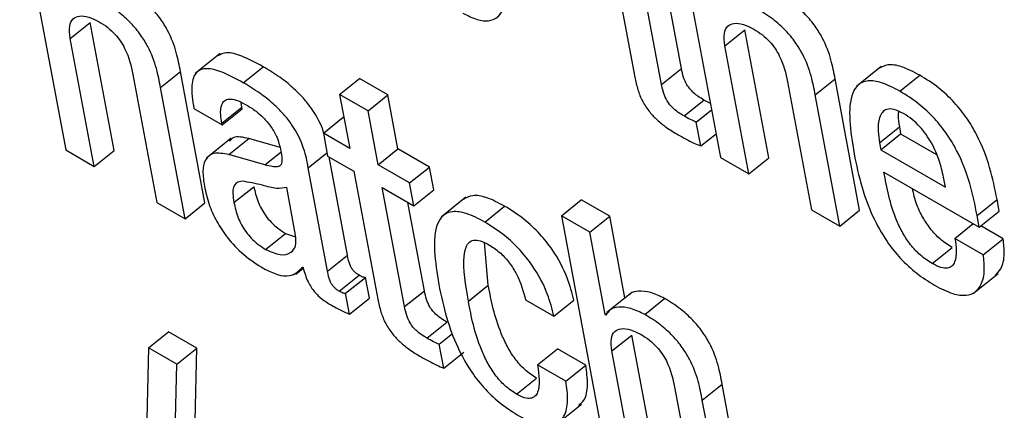
# Model space of a CAD drawing. Units: inches. Extents: x 0.1 to 10.8, y 0.2 to 8.4.
# Drawn here: x 9.4 to 9.5, y 5.4 to 5.4 of the extents above; entities that cross this region are included whole.
import ezdxf

# ---------------------------------------------------------------- set-up
doc = ezdxf.new("R2010")
doc.units = ezdxf.units.IN
doc.header["$MEASUREMENT"] = 0

msp = doc.modelspace()

# ---------------------------------------------------------------- linework, layer by layer
at = {"color": 7, "linetype": 'Continuous', "lineweight": 25}
for p, q in [((9.44464882, 5.36377802), (9.44513524, 5.36116913)), ((9.45156266, 5.36370068), (9.45204913, 5.3610915)), ((9.45089315, 5.36329173), (9.45114536, 5.36193903)), ((9.45142725, 5.36186123), (9.45119279, 5.36311876)), ((9.45163759, 5.36202987), (9.45146373, 5.36296234)), ((9.4451829, 5.36234832), (9.44539324, 5.36251696)), ((9.44564536, 5.3611647), (9.44539324, 5.36251696)), ((9.45209665, 5.36227078), (9.45230699, 5.36243941)), ((9.45255911, 5.36108716), (9.45230699, 5.36243941)), ((9.44543503, 5.36099607), (9.4451829, 5.36234832)), ((9.45234877, 5.36091852), (9.45209665, 5.36227078)), ((9.44676466, 5.36218775), (9.44650174, 5.36197696)), ((9.4470102, 5.36187988), (9.44722054, 5.36204852)), ((9.45142725, 5.36186123), (9.45163759, 5.36202987)), ((9.45374834, 5.36205088), (9.45348541, 5.36184008)), ((9.44584379, 5.3619668), (9.44609592, 5.36061454)), ((9.44613646, 5.36183049), (9.4463468, 5.36199913)), ((9.44660575, 5.36061029), (9.4463468, 5.36199913)), ((9.448028, 5.36175547), (9.44823833, 5.36192411)), ((9.44853768, 5.3617513), (9.44823833, 5.36192411)), ((9.4530505, 5.36175277), (9.45326084, 5.36192141)), ((9.45351978, 5.36053257), (9.45326084, 5.36192141)), ((9.45394543, 5.36179006), (9.45415577, 5.3619587)), ((9.44639541, 5.36044165), (9.44613646, 5.36183049)), ((9.45275768, 5.36188917), (9.45300981, 5.36053691)), ((9.448028, 5.36175547), (9.4481343, 5.3611853)), ((9.44832734, 5.36158266), (9.448028, 5.36175547)), ((9.44832734, 5.36158266), (9.44853768, 5.3617513)), ((9.44864399, 5.36118113), (9.44853768, 5.3617513)), ((9.45330945, 5.36036393), (9.4530505, 5.36175277)), ((9.44648758, 5.36160815), (9.44678693, 5.36143534)), ((9.44678352, 5.36145364), (9.44699385, 5.36162228)), ((9.44678693, 5.36143534), (9.44699726, 5.36160398)), ((9.44699385, 5.36162228), (9.44698717, 5.36167243)), ((9.44699726, 5.36160398), (9.44699385, 5.36162228)), ((9.45166462, 5.36152846), (9.45187495, 5.3616971)), ((9.45194301, 5.36166069), (9.45187495, 5.3616971)), ((9.44785574, 5.36134611), (9.44806607, 5.36151475)), ((9.4480737, 5.36151035), (9.44806607, 5.36151475)), ((9.44843365, 5.36101249), (9.44832734, 5.36158266)), ((9.45179466, 5.36146321), (9.45195575, 5.36159237)), ((9.44678693, 5.36143534), (9.44678352, 5.36145364)), ((9.45184163, 5.36121129), (9.45179466, 5.36146321)), ((9.45372872, 5.36124354), (9.45393906, 5.36141217)), ((9.45393906, 5.36141217), (9.45395267, 5.36133916)), ((9.44688301, 5.36129502), (9.44662009, 5.36108422)), ((9.4468584, 5.36112018), (9.44706873, 5.36128882)), ((9.44739812, 5.36119455), (9.44706873, 5.36128882)), ((9.44785574, 5.36134611), (9.4479006, 5.36110549)), ((9.4481343, 5.3611853), (9.44785574, 5.36134611)), ((9.45184163, 5.36121129), (9.45200272, 5.36134045)), ((9.45374233, 5.36117052), (9.45395267, 5.36133916)), ((9.45395267, 5.36133916), (9.45433187, 5.36112025)), ((9.45372872, 5.36124354), (9.45374233, 5.36117052)), ((9.44513524, 5.36116913), (9.44543503, 5.36099607)), ((9.44543503, 5.36099607), (9.44564536, 5.3611647)), ((9.44723907, 5.36101123), (9.4468584, 5.36112018)), ((9.4479006, 5.36110549), (9.44817917, 5.36094468)), ((9.44811098, 5.36005744), (9.44791739, 5.3610958)), ((9.44843365, 5.36101249), (9.44864399, 5.36118113)), ((9.44897618, 5.36098936), (9.44864399, 5.36118113)), ((9.45204913, 5.3610915), (9.45234877, 5.36091852)), ((9.45234877, 5.36091852), (9.45255911, 5.36108716)), ((9.45374233, 5.36117052), (9.45442473, 5.36077658)), ((9.44790065, 5.3598888), (9.44769685, 5.36098185)), ((9.44876584, 5.36082072), (9.44843365, 5.36101249)), ((9.44876584, 5.36082072), (9.44897618, 5.36098936)), ((9.44902104, 5.36074874), (9.44897618, 5.36098936)), ((9.44817917, 5.36094468), (9.44843132, 5.35959227)), ((9.4537765, 5.36093581), (9.45478353, 5.36035446)), ((9.45442473, 5.36077658), (9.45440499, 5.36088246)), ((9.44691161, 5.36061291), (9.44712195, 5.36078154)), ((9.44756248, 5.36026981), (9.44746837, 5.36077455)), ((9.44847851, 5.36077187), (9.4488107, 5.3605801)), ((9.44871298, 5.35951434), (9.44847851, 5.36077187)), ((9.4488107, 5.3605801), (9.44876584, 5.36082072)), ((9.4488107, 5.3605801), (9.44902104, 5.36074874)), ((9.44936208, 5.36066927), (9.44909916, 5.36045848)), ((9.44609592, 5.36061454), (9.44639541, 5.36044165)), ((9.44639541, 5.36044165), (9.44660575, 5.36061029)), ((9.44892331, 5.35968298), (9.44874946, 5.36061546)), ((9.44956018, 5.36040781), (9.44977052, 5.36057645)), ((9.45037, 5.36047525), (9.45058033, 5.36064389)), ((9.45087968, 5.36047108), (9.45058033, 5.36064389)), ((9.45476043, 5.36047834), (9.45497077, 5.36064698)), ((9.45499386, 5.3605231), (9.45497077, 5.36064698)), ((9.45037, 5.36047525), (9.45085642, 5.35786636)), ((9.45066934, 5.36030245), (9.45037, 5.36047525)), ((9.45066934, 5.36030245), (9.45087968, 5.36047108)), ((9.45104096, 5.35960609), (9.45087968, 5.36047108)), ((9.45300981, 5.36053691), (9.45330945, 5.36036393)), ((9.45330945, 5.36036393), (9.45351978, 5.36053257)), ((9.45478353, 5.36035446), (9.45476043, 5.36047834)), ((9.45478353, 5.36035446), (9.45499386, 5.3605231)), ((9.4545256, 5.36023556), (9.4547198, 5.36039125)), ((9.45503558, 5.36023122), (9.45479967, 5.36036741)), ((9.44724607, 5.36011964), (9.4474564, 5.36028828)), ((9.4474564, 5.36028828), (9.44756215, 5.36025032)), ((9.4508321, 5.35942949), (9.45066934, 5.36030245)), ((9.44959799, 5.3597394), (9.44955599, 5.36019079)), ((9.45482524, 5.36006258), (9.4545256, 5.36023556)), ((9.45482524, 5.36006258), (9.45503558, 5.36023122)), ((9.44790065, 5.3598888), (9.44811098, 5.36005744)), ((9.45428473, 5.35997025), (9.45449507, 5.36013889)), ((9.4475664, 5.35985807), (9.44764423, 5.35992048)), ((9.44763523, 5.35993108), (9.44764235, 5.35992697)), ((9.44802289, 5.35967756), (9.44823323, 5.3598462)), ((9.45471841, 5.35965348), (9.45498133, 5.35986427)), ((9.44809089, 5.35965503), (9.44830123, 5.35982366)), ((9.44834205, 5.35960476), (9.44830123, 5.35982366)), ((9.44938765, 5.35957076), (9.44959799, 5.3597394)), ((9.44813171, 5.35943612), (9.44809089, 5.35965503)), ((9.44871298, 5.35951434), (9.44892331, 5.35968298)), ((9.45111242, 5.35966338), (9.4508495, 5.35945259)), ((9.44813171, 5.35943612), (9.44834205, 5.35960476)), ((9.44999096, 5.35958569), (9.45029031, 5.35941288)), ((9.45029031, 5.35941288), (9.45050065, 5.35958152)), ((9.45124931, 5.35943269), (9.45145965, 5.35960133)), ((9.4508321, 5.35942949), (9.45086823, 5.35945846)), ((9.45083937, 5.3594253), (9.4508321, 5.35942949)), ((9.44895037, 5.35918142), (9.4491607, 5.35935006)), ((9.44600942, 5.35907889), (9.44621976, 5.35924752)), ((9.44651969, 5.35907438), (9.44621976, 5.35924752)), ((9.44908035, 5.35911647), (9.44922109, 5.35922931)), ((9.45090364, 5.35904581), (9.45111398, 5.35921445)), ((9.4513661, 5.35786219), (9.45111398, 5.35921445)), ((9.44912732, 5.35886455), (9.44908035, 5.35911647)), ((9.44600942, 5.35907889), (9.44595298, 5.35678325)), ((9.44630935, 5.35890574), (9.44600942, 5.35907889)), ((9.44630935, 5.35890574), (9.44651969, 5.35907438)), ((9.44650037, 5.35830654), (9.44651969, 5.35907438)), ((9.44912732, 5.35886455), (9.44933766, 5.35903319)), ((9.45011881, 5.35889997), (9.45032915, 5.35906861)), ((9.4506285, 5.3588958), (9.45032915, 5.35906861)), ((9.45115576, 5.35769355), (9.45090364, 5.35904581)), ((9.44629003, 5.3581379), (9.44630935, 5.35890574)), ((9.45041816, 5.35872716), (9.45011881, 5.35889997)), ((9.45041816, 5.35872716), (9.4506285, 5.3588958)), ((9.44989587, 5.35858994), (9.45010621, 5.35875858)), ((9.45185749, 5.35852781), (9.45206783, 5.35869645)), ((9.45232677, 5.35730761), (9.45206783, 5.35869645)), ((9.45156496, 5.35866404), (9.45181709, 5.35731178)), ((9.45031948, 5.35827283), (9.4505824, 5.35848363)), ((9.45211644, 5.35713897), (9.45185749, 5.35852781))]:
    msp.add_line(p, q, dxfattribs=at)
at = {"color": 8, "linetype": 'Continuous', "lineweight": 25}
for p, q in [((9.44723907, 5.36101123), (9.44740736, 5.36114616)), ((9.44769685, 5.36098185), (9.44789416, 5.36114004))]:
    msp.add_line(p, q, dxfattribs=at)
at = {"color": 7, "linetype": 'Continuous', "lineweight": 25}
for points, knots in [([(9.44933025, 5.36261542), (9.4493816, 5.36258921), (9.44948043, 5.36253875), (9.44960419, 5.36252658), (9.44969574, 5.36256362), (9.44978058, 5.36267643), (9.44981733, 5.36291467), (9.44978178, 5.36315639), (9.44976286, 5.36328508)], [0, 0, 0, 0, 0.1177122, 0.22656429, 0.33535529, 0.45021536, 0.70731415, 1, 1, 1, 1]), ([(9.4463468, 5.36199913), (9.44633443, 5.36206401), (9.44630869, 5.36219899), (9.44623914, 5.36239094), (9.44613774, 5.36255779), (9.4460314, 5.3626853), (9.44589312, 5.36280828), (9.44579391, 5.36286976), (9.44573877, 5.36290392)], [0, 0, 0, 0, 0.20974745, 0.43639663, 0.55169564, 0.67514033, 0.81945944, 1, 1, 1, 1]), ([(9.45326084, 5.36192141), (9.45324846, 5.3619863), (9.45322272, 5.36212131), (9.45315315, 5.36231331), (9.45305173, 5.3624802), (9.45294535, 5.36260775), (9.45280703, 5.36273077), (9.45270779, 5.36279227), (9.45265263, 5.36282644)], [0, 0, 0, 0, 0.20971943, 0.43636899, 0.55167389, 0.67512561, 0.81945181, 1, 1, 1, 1]), ([(9.44613646, 5.36183049), (9.44612409, 5.36189537), (9.44609835, 5.36203035), (9.44602881, 5.36222231), (9.44592741, 5.36238915), (9.44582106, 5.36251666), (9.44568278, 5.36263964), (9.44558357, 5.36270112), (9.44552843, 5.36273529)], [0, 0, 0, 0, 0.20974745, 0.43639663, 0.55169564, 0.67514033, 0.81945944, 1, 1, 1, 1]), ([(9.4530505, 5.36175277), (9.45303813, 5.36181766), (9.45301238, 5.36195267), (9.45294282, 5.36214467), (9.45284139, 5.36231156), (9.45273501, 5.36243911), (9.45259669, 5.36256213), (9.45249745, 5.36262363), (9.4524423, 5.3626578)], [0, 0, 0, 0, 0.20971943, 0.43636899, 0.55167389, 0.67512561, 0.81945181, 1, 1, 1, 1]), ([(9.4451829, 5.36234832), (9.44517747, 5.36239439), (9.44516742, 5.3624796), (9.44520592, 5.36255901), (9.4452776, 5.36259052), (9.44537388, 5.36258101), (9.44545088, 5.36254282), (9.44548786, 5.36252448)], [0, 0, 0, 0, 0.232412601, 0.429927187, 0.610965288, 0.813146016, 1, 1, 1, 1]), ([(9.44548786, 5.36252448), (9.44551856, 5.36250525), (9.44557448, 5.36247023), (9.4456531, 5.36239712), (9.44571415, 5.36232011), (9.44580247, 5.36216828), (9.44582548, 5.36205607), (9.44584379, 5.3619668)], [0, 0, 0, 0, 0.16595084, 0.30220788, 0.42368472, 0.54146298, 1, 1, 1, 1]), ([(9.45209665, 5.36227078), (9.45209122, 5.36231684), (9.45208117, 5.36240205), (9.45211967, 5.36248146), (9.45219134, 5.36251298), (9.45228763, 5.36250347), (9.45236462, 5.36246528), (9.4524016, 5.36244693)], [0, 0, 0, 0, 0.2324126, 0.42992719, 0.61096529, 0.81314602, 1, 1, 1, 1]), ([(9.4524016, 5.36244693), (9.45243231, 5.3624277), (9.45248824, 5.36239268), (9.45256686, 5.36231958), (9.45262793, 5.36224258), (9.45271632, 5.36209072), (9.45273935, 5.36197848), (9.45275768, 5.36188917)], [0, 0, 0, 0, 0.16593467, 0.30218754, 0.42365567, 0.54141628, 1, 1, 1, 1]), ([(9.44722054, 5.36204852), (9.44714504, 5.36208918), (9.44700835, 5.3621628), (9.44683385, 5.36221257), (9.44676938, 5.36217805), (9.44674101, 5.36216286)], [0, 0, 0, 0, 0.40867276, 0.73981468, 1, 1, 1, 1]), ([(9.4470102, 5.36187988), (9.44693424, 5.36192112), (9.44679673, 5.36199579), (9.44662163, 5.3620407), (9.44649961, 5.36199949), (9.44645181, 5.36184679), (9.44647483, 5.36169321), (9.44648758, 5.36160815)], [0, 0, 0, 0, 0.22067548, 0.39948578, 0.55764138, 0.75499211, 1, 1, 1, 1]), ([(9.44785913, 5.36134883), (9.44785868, 5.36135072), (9.44783998, 5.36142879), (9.44776764, 5.36156498), (9.44764279, 5.36172321), (9.4475271, 5.3618366), (9.44738259, 5.36195018), (9.44727836, 5.36201343), (9.44722054, 5.36204852)], [0, 0, 0, 0, 0.00721788, 0.29847693, 0.4293247, 0.58184233, 0.76806309, 1, 1, 1, 1]), ([(9.45187495, 5.3616971), (9.45185504, 5.36170907), (9.451819, 5.36173073), (9.4517684, 5.3617698), (9.45172657, 5.36181208), (9.45168646, 5.36186914), (9.45165485, 5.36194553), (9.45164384, 5.36199932), (9.45163759, 5.36202987)], [0, 0, 0, 0, 0.17372108, 0.31435295, 0.43277088, 0.5440916, 0.74116539, 1, 1, 1, 1]), ([(9.45415577, 5.3619587), (9.45408979, 5.36199297), (9.45396731, 5.36205659), (9.4538145, 5.36208048), (9.45375222, 5.36204554), (9.45372264, 5.36202895)], [0, 0, 0, 0, 0.380083113, 0.705603196, 1, 1, 1, 1]), ([(9.45114536, 5.36193903), (9.45115461, 5.36189483), (9.45117156, 5.36181387), (9.451221, 5.36168687), (9.45129483, 5.36157335), (9.45138504, 5.3614801), (9.45148806, 5.36139891), (9.45156187, 5.36135436), (9.45160288, 5.36132961)], [0, 0, 0, 0, 0.20219666, 0.37039115, 0.52239274, 0.65132994, 0.80627134, 1, 1, 1, 1]), ([(9.45497077, 5.36064698), (9.45492534, 5.36086899), (9.4548692, 5.36114336), (9.45465471, 5.36150833), (9.45451748, 5.36168015), (9.45434453, 5.36184048), (9.45422239, 5.36191698), (9.45415577, 5.3619587)], [0, 0, 0, 0, 0.48673001, 0.60152306, 0.71774343, 0.84603267, 1, 1, 1, 1]), ([(9.44769685, 5.36098185), (9.44768431, 5.36104779), (9.44765768, 5.36118772), (9.44755896, 5.36139546), (9.44743211, 5.36155475), (9.44731688, 5.3616679), (9.44717221, 5.36178156), (9.447068, 5.3618448), (9.4470102, 5.36187988)], [0, 0, 0, 0, 0.20725651, 0.43982891, 0.54431177, 0.66609817, 0.81479675, 1, 1, 1, 1]), ([(9.45166462, 5.36152846), (9.4516447, 5.36154043), (9.45160866, 5.36156209), (9.45155806, 5.36160116), (9.45151623, 5.36164344), (9.45147612, 5.3617005), (9.45144451, 5.36177689), (9.4514335, 5.36183069), (9.45142725, 5.36186123)], [0, 0, 0, 0, 0.17372108, 0.31435295, 0.43277088, 0.5440916, 0.74116539, 1, 1, 1, 1]), ([(9.45394543, 5.36179006), (9.45387923, 5.36182462), (9.45375632, 5.36188877), (9.45360476, 5.36190943), (9.45350192, 5.36186735), (9.45337573, 5.3616704), (9.45342244, 5.36137128), (9.45346045, 5.36112795)], [0, 0, 0, 0, 0.14297927, 0.26543307, 0.37987432, 0.49551032, 1, 1, 1, 1]), ([(9.44678352, 5.36145364), (9.44677875, 5.36148299), (9.44676684, 5.36155629), (9.44677426, 5.36163937), (9.44680906, 5.36169272), (9.4468596, 5.36171264), (9.44693883, 5.36170106), (9.44700457, 5.36166661), (9.4470408, 5.36164763)], [0, 0, 0, 0, 0.15401174, 0.38452365, 0.51275094, 0.6503019, 0.80725262, 1, 1, 1, 1]), ([(9.45476043, 5.36047834), (9.454715, 5.36070035), (9.45465886, 5.36097472), (9.45444437, 5.36133969), (9.45430714, 5.36151151), (9.45413419, 5.36167184), (9.45401205, 5.36174834), (9.45394543, 5.36179006)], [0, 0, 0, 0, 0.48673001, 0.60152306, 0.71774343, 0.84603267, 1, 1, 1, 1]), ([(9.4470408, 5.36164763), (9.44707551, 5.36162604), (9.44713994, 5.36158597), (9.44723231, 5.36150378), (9.44731241, 5.36140654), (9.44737528, 5.36129193), (9.44739281, 5.36121973), (9.44740213, 5.36118132)], [0, 0, 0, 0, 0.21733523, 0.40331593, 0.57202476, 0.77228596, 1, 1, 1, 1]), ([(9.45398317, 5.36155356), (9.45394792, 5.36157124), (9.45388171, 5.36160447), (9.45378069, 5.36160398), (9.45372064, 5.36152047), (9.45370924, 5.36138469), (9.45372293, 5.3612855), (9.45372872, 5.36124354)], [0, 0, 0, 0, 0.1568615, 0.29468423, 0.55878123, 0.81335432, 1, 1, 1, 1]), ([(9.45179466, 5.36146321), (9.45177466, 5.36147213), (9.45173201, 5.36149116), (9.45168799, 5.36151552), (9.45166462, 5.36152846)], [0, 0, 0, 0, 0.46893205, 1, 1, 1, 1]), ([(9.4539296, 5.36157615), (9.45392777, 5.36156293), (9.45392117, 5.36151544), (9.45393156, 5.36145546), (9.45393906, 5.36141217)], [0, 0, 0, 0, 0.278499, 1, 1, 1, 1]), ([(9.45440499, 5.36088246), (9.45439201, 5.36094), (9.45436643, 5.36105349), (9.4542889, 5.36123846), (9.45418049, 5.3613949), (9.45407187, 5.36149726), (9.45401399, 5.36153399), (9.45398317, 5.36155356)], [0, 0, 0, 0, 0.254545433, 0.502040507, 0.735219235, 0.859016775, 1, 1, 1, 1]), ([(9.44706873, 5.36128882), (9.44700879, 5.3613029), (9.4469218, 5.36132334), (9.44687845, 5.36127781), (9.44686498, 5.36126366)], [0, 0, 0, 0, 0.68909347, 1, 1, 1, 1]), ([(9.45160288, 5.36132961), (9.45165867, 5.36129864), (9.45173978, 5.36125363), (9.4518174, 5.36122136), (9.45184163, 5.36121129)], [0, 0, 0, 0, 0.68786356, 1, 1, 1, 1]), ([(9.4468584, 5.36112018), (9.4468012, 5.36113069), (9.4466919, 5.36115077), (9.44660308, 5.36107395), (9.44657658, 5.36094617), (9.44659139, 5.36084191), (9.44659921, 5.36078688)], [0, 0, 0, 0, 0.28562314, 0.5459167, 0.76036873, 1, 1, 1, 1]), ([(9.44740213, 5.36118132), (9.44741042, 5.36114186), (9.44742509, 5.36107208), (9.44741228, 5.36100264), (9.44736654, 5.36098873), (9.44731096, 5.36099277), (9.44726517, 5.36100453), (9.44723907, 5.36101123)], [0, 0, 0, 0, 0.27989788, 0.49507036, 0.62157326, 0.78425133, 1, 1, 1, 1]), ([(9.45346045, 5.36112795), (9.45348478, 5.36101207), (9.45352892, 5.36080184), (9.45364192, 5.36048781), (9.45378504, 5.36022451), (9.45395074, 5.36001676), (9.45412703, 5.35985506), (9.45424766, 5.3597797), (9.45431177, 5.35973965)], [0, 0, 0, 0, 0.24752123, 0.44907179, 0.61577604, 0.7355462, 0.85945363, 1, 1, 1, 1]), ([(9.45428473, 5.35997025), (9.45424275, 5.35999737), (9.45416454, 5.3600479), (9.45405467, 5.36016586), (9.4539716, 5.36029267), (9.45384301, 5.36056562), (9.4538063, 5.36076996), (9.4537765, 5.36093581)], [0, 0, 0, 0, 0.13288249, 0.24753203, 0.36067793, 0.48111776, 1, 1, 1, 1]), ([(9.44659921, 5.36078688), (9.44661338, 5.36072412), (9.44663998, 5.36060631), (9.44672237, 5.36041802), (9.44684569, 5.36022902), (9.44702369, 5.36004495), (9.44715513, 5.35996152), (9.44722655, 5.35991619)], [0, 0, 0, 0, 0.20621198, 0.38706884, 0.55415692, 0.75774709, 1, 1, 1, 1]), ([(9.44700028, 5.36083908), (9.44697886, 5.3608357), (9.44693656, 5.36082903), (9.44690343, 5.36078061), (9.4468969, 5.36070565), (9.44690637, 5.36064597), (9.44691161, 5.36061291)], [0, 0, 0, 0, 0.25284424, 0.49915609, 0.72245597, 1, 1, 1, 1]), ([(9.44746837, 5.36077455), (9.4474343, 5.36076726), (9.44736132, 5.36075166), (9.44718741, 5.36080765), (9.44707004, 5.36082736), (9.44700028, 5.36083908)], [0, 0, 0, 0, 0.2621277, 0.56141305, 1, 1, 1, 1]), ([(9.44712195, 5.36078154), (9.44713353, 5.36072969), (9.44715485, 5.36063424), (9.44722612, 5.36049666), (9.44730499, 5.36040231), (9.44737796, 5.36033709), (9.44742889, 5.3603054), (9.4474564, 5.36028828)], [0, 0, 0, 0, 0.3039437, 0.55945128, 0.68985264, 0.83243439, 1, 1, 1, 1]), ([(9.44977052, 5.36057645), (9.4497045, 5.36061077), (9.44958201, 5.36067446), (9.44942874, 5.36069886), (9.44936609, 5.3606641), (9.44933624, 5.36064754)], [0, 0, 0, 0, 0.37962393, 0.70439168, 1, 1, 1, 1]), ([(9.45449507, 5.36013889), (9.45445311, 5.360166), (9.45437494, 5.36021651), (9.4542648, 5.36033457), (9.45418274, 5.360461), (9.45410847, 5.36061063), (9.45408931, 5.36070562), (9.45407799, 5.36076176)], [0, 0, 0, 0, 0.20281297, 0.37779776, 0.55048761, 0.73430988, 1, 1, 1, 1]), ([(9.44691161, 5.36061291), (9.44692319, 5.36056105), (9.44694451, 5.36046561), (9.44701579, 5.36032802), (9.44709465, 5.36023368), (9.44716762, 5.36016845), (9.44721855, 5.36013676), (9.44724607, 5.36011964)], [0, 0, 0, 0, 0.3039437, 0.55945128, 0.68985264, 0.83243439, 1, 1, 1, 1]), ([(9.45050065, 5.35958152), (9.45048167, 5.3596588), (9.45044054, 5.35982621), (9.45030877, 5.36007827), (9.45014039, 5.36029006), (9.44996514, 5.36045408), (9.44983959, 5.36053302), (9.44977052, 5.36057645)], [0, 0, 0, 0, 0.22006663, 0.47674622, 0.62478874, 0.79356506, 1, 1, 1, 1]), ([(9.44956018, 5.36040781), (9.44949394, 5.36044241), (9.44937103, 5.36050662), (9.44921932, 5.3605278), (9.44911631, 5.3604863), (9.44898975, 5.36029017), (9.44903663, 5.35999122), (9.44907479, 5.35974792)], [0, 0, 0, 0, 0.14320035, 0.26570806, 0.38002722, 0.49544092, 1, 1, 1, 1]), ([(9.45029031, 5.35941288), (9.45027133, 5.35949016), (9.45023021, 5.35965757), (9.45009844, 5.35990963), (9.44993005, 5.36012142), (9.4497548, 5.36028544), (9.44962925, 5.36036438), (9.44956018, 5.36040781)], [0, 0, 0, 0, 0.22006663, 0.47674622, 0.62478874, 0.79356506, 1, 1, 1, 1]), ([(9.44724607, 5.36011964), (9.44729946, 5.3600958), (9.44740637, 5.36004807), (9.44751194, 5.36007518), (9.44757094, 5.36014835), (9.4475653, 5.36022938), (9.44756248, 5.36026981)], [0, 0, 0, 0, 0.28138614, 0.56335921, 0.78211122, 1, 1, 1, 1]), ([(9.44938765, 5.35957076), (9.4493589, 5.35974012), (9.44932295, 5.3599519), (9.4493571, 5.36014052), (9.44939448, 5.360202), (9.44945317, 5.3602242), (9.44953018, 5.36020743), (9.44958501, 5.36017786), (9.44961214, 5.36016323)], [0, 0, 0, 0, 0.50825308, 0.63557859, 0.73510316, 0.83086236, 0.91629933, 1, 1, 1, 1]), ([(9.44961214, 5.36016323), (9.44965133, 5.36013747), (9.44972478, 5.3600892), (9.44982584, 5.35997526), (9.44993539, 5.35979953), (9.44996787, 5.35967453), (9.44999096, 5.35958569)], [0, 0, 0, 0, 0.20570038, 0.38547978, 0.56323723, 1, 1, 1, 1]), ([(9.4545256, 5.36023556), (9.4545319, 5.36019238), (9.4545456, 5.36009858), (9.45453399, 5.35999827), (9.45449679, 5.35993923), (9.4544487, 5.35991642), (9.45437656, 5.359923), (9.45431682, 5.35995374), (9.45428473, 5.35997025)], [0, 0, 0, 0, 0.21011535, 0.45642313, 0.58153955, 0.70798568, 0.84310129, 1, 1, 1, 1]), ([(9.45495417, 5.35984418), (9.45497465, 5.35986577), (9.45502656, 5.35992049), (9.45505481, 5.36005484), (9.45504148, 5.36017708), (9.45503558, 5.36023122)], [0, 0, 0, 0, 0.26628325, 0.67508072, 1, 1, 1, 1]), ([(9.44823323, 5.3598462), (9.44822281, 5.35985267), (9.44820396, 5.35986438), (9.44817739, 5.35988877), (9.44815677, 5.35991519), (9.44812403, 5.35997561), (9.44811689, 5.3600204), (9.44811098, 5.36005744)], [0, 0, 0, 0, 0.14847344, 0.26862694, 0.37593678, 0.4839316, 1, 1, 1, 1]), ([(9.45431177, 5.35973965), (9.45437726, 5.35970584), (9.45449856, 5.3596432), (9.45464555, 5.35962553), (9.45474472, 5.35966292), (9.45481327, 5.35975269), (9.45484502, 5.35988553), (9.45483131, 5.36000824), (9.45482524, 5.36006258)], [0, 0, 0, 0, 0.18980079, 0.35159242, 0.49881628, 0.63825987, 0.83980692, 1, 1, 1, 1]), ([(9.44722655, 5.35991619), (9.44727607, 5.35989212), (9.44737649, 5.35984331), (9.44753357, 5.35982841), (9.44759644, 5.3598919), (9.44763523, 5.35993108)], [0, 0, 0, 0, 0.27133743, 0.55028418, 1, 1, 1, 1]), ([(9.44764235, 5.35992697), (9.4476493, 5.35990036), (9.44766185, 5.35985228), (9.44769081, 5.35978148), (9.44772439, 5.35972103), (9.44776197, 5.35967008), (9.44783969, 5.3595884), (9.44790695, 5.35954948), (9.44796033, 5.3595186)], [0, 0, 0, 0, 0.17591297, 0.3178463, 0.43509501, 0.53727162, 0.63274194, 1, 1, 1, 1]), ([(9.44802289, 5.35967756), (9.44801248, 5.35968403), (9.44799363, 5.35969574), (9.44796706, 5.35972013), (9.44794644, 5.35974655), (9.44791369, 5.35980697), (9.44790655, 5.35985176), (9.44790065, 5.3598888)], [0, 0, 0, 0, 0.14847344, 0.26862694, 0.37593678, 0.4839316, 1, 1, 1, 1]), ([(9.44830123, 5.35982366), (9.44829746, 5.35982317), (9.44828926, 5.3598221), (9.44826672, 5.35982783), (9.44824692, 5.35983869), (9.44823323, 5.3598462)], [0, 0, 0, 0, 0.208036374, 0.452368319, 1, 1, 1, 1]), ([(9.44907479, 5.35974792), (9.44909916, 5.35963177), (9.44914338, 5.35942107), (9.44925644, 5.35910647), (9.4493996, 5.3588428), (9.44956535, 5.35863481), (9.4497417, 5.35847299), (9.44986237, 5.35839761), (9.4499265, 5.35835754)], [0, 0, 0, 0, 0.24779046, 0.44946805, 0.61616363, 0.7358437, 0.85961329, 1, 1, 1, 1]), ([(9.45010621, 5.35875858), (9.45006459, 5.35878604), (9.44998581, 5.35883801), (9.44987637, 5.35896301), (9.44979391, 5.35909611), (9.44966906, 5.35937002), (9.44962957, 5.35957528), (9.44959799, 5.3597394)], [0, 0, 0, 0, 0.13022698, 0.24644006, 0.36514368, 0.49242479, 1, 1, 1, 1]), ([(9.44809089, 5.35965503), (9.44808712, 5.35965453), (9.44807892, 5.35965347), (9.44805638, 5.35965919), (9.44803658, 5.35967005), (9.44802289, 5.35967756)], [0, 0, 0, 0, 0.20803637, 0.45236832, 1, 1, 1, 1]), ([(9.4491607, 5.35935006), (9.44914079, 5.35936204), (9.44910474, 5.3593837), (9.44905413, 5.35942282), (9.4490123, 5.35946515), (9.44897218, 5.35952226), (9.44894057, 5.35959865), (9.44892956, 5.35965245), (9.44892331, 5.35968298)], [0, 0, 0, 0, 0.17369129, 0.31432261, 0.43278556, 0.5441851, 0.74133152, 1, 1, 1, 1]), ([(9.45145965, 5.35960133), (9.45140993, 5.35962525), (9.45130752, 5.35967452), (9.45118972, 5.35968089), (9.45111338, 5.35966986), (9.45109265, 5.3596437), (9.45108896, 5.35963904)], [0, 0, 0, 0, 0.32680284, 0.67313363, 0.94172142, 1, 1, 1, 1]), ([(9.44843132, 5.35959227), (9.44844057, 5.35954803), (9.44845752, 5.35946701), (9.44850689, 5.35933998), (9.44858065, 5.35922643), (9.44867082, 5.35913318), (9.44877381, 5.35905201), (9.4488476, 5.35900747), (9.4488886, 5.35898272)], [0, 0, 0, 0, 0.20237956, 0.37065096, 0.52261293, 0.65146643, 0.80632344, 1, 1, 1, 1]), ([(9.44989587, 5.35858994), (9.44985425, 5.3586174), (9.44977548, 5.35866937), (9.44966603, 5.35879437), (9.44958357, 5.35892747), (9.44945872, 5.35920138), (9.44941923, 5.35940664), (9.44938765, 5.35957076)], [0, 0, 0, 0, 0.13022698, 0.24644006, 0.36514368, 0.49242479, 1, 1, 1, 1]), ([(9.45206783, 5.35869645), (9.45205546, 5.35876133), (9.45202971, 5.35889631), (9.45196016, 5.35908828), (9.45185873, 5.35925514), (9.45175236, 5.35938266), (9.45161404, 5.35950566), (9.45151481, 5.35956715), (9.45145965, 5.35960133)], [0, 0, 0, 0, 0.209720753, 0.436345578, 0.551640612, 0.675091886, 0.819429797, 1, 1, 1, 1]), ([(9.44796033, 5.3595186), (9.44799958, 5.35949771), (9.44805767, 5.3594668), (9.44811357, 5.35944364), (9.44813171, 5.35943612)], [0, 0, 0, 0, 0.67551567, 1, 1, 1, 1]), ([(9.44895037, 5.35918142), (9.44893045, 5.3591934), (9.4488944, 5.35921506), (9.44884379, 5.35925418), (9.44880196, 5.35929651), (9.44876185, 5.35935362), (9.44873023, 5.35943001), (9.44871922, 5.35948381), (9.44871298, 5.35951434)], [0, 0, 0, 0, 0.173691293, 0.314322607, 0.432785562, 0.544185102, 0.741331521, 1, 1, 1, 1]), ([(9.45124931, 5.35943269), (9.45119972, 5.35945644), (9.45109758, 5.35950536), (9.45097782, 5.35951425), (9.45088501, 5.35949248), (9.45085433, 5.35944732), (9.45083937, 5.3594253)], [0, 0, 0, 0, 0.27298846, 0.56228922, 0.78664886, 1, 1, 1, 1]), ([(9.45185749, 5.35852781), (9.45184512, 5.35859269), (9.45181938, 5.35872767), (9.45174982, 5.35891964), (9.45164839, 5.3590865), (9.45154202, 5.35921403), (9.45140371, 5.35933702), (9.45130447, 5.35939851), (9.45124931, 5.35943269)], [0, 0, 0, 0, 0.20972075, 0.43634558, 0.55164061, 0.67509189, 0.8194298, 1, 1, 1, 1]), ([(9.45090364, 5.35904581), (9.45089821, 5.35909187), (9.45088818, 5.35917709), (9.4509268, 5.35925644), (9.4509986, 5.35928786), (9.45109498, 5.35927829), (9.45117203, 5.35924007), (9.45120903, 5.35922172)], [0, 0, 0, 0, 0.23230453, 0.4297943, 0.61088635, 0.81315223, 1, 1, 1, 1]), ([(9.45120903, 5.35922172), (9.4512397, 5.35920251), (9.45129556, 5.35916752), (9.4513741, 5.35909444), (9.45143513, 5.35901744), (9.4515235, 5.35886561), (9.45154659, 5.35875335), (9.45156496, 5.35866404)], [0, 0, 0, 0, 0.16576707, 0.30196097, 0.42345915, 0.54129572, 1, 1, 1, 1]), ([(9.44908035, 5.35911647), (9.44906038, 5.35912526), (9.4490178, 5.35914399), (9.44897375, 5.35916844), (9.44895037, 5.35918142)], [0, 0, 0, 0, 0.4690904, 1, 1, 1, 1]), ([(9.4488886, 5.35898272), (9.4489444, 5.35895173), (9.44902553, 5.35890668), (9.4491031, 5.35887457), (9.44912732, 5.35886455)], [0, 0, 0, 0, 0.68781324, 1, 1, 1, 1]), ([(9.45011881, 5.35889997), (9.4501333, 5.35879042), (9.45015122, 5.35865482), (9.45009309, 5.35856337), (9.45004706, 5.35854119), (9.44997998, 5.35854683), (9.44992503, 5.35857499), (9.44989587, 5.35858994)], [0, 0, 0, 0, 0.50435584, 0.62426603, 0.74134461, 0.86272618, 1, 1, 1, 1]), ([(9.45054952, 5.35847045), (9.45057027, 5.35848672), (9.450629, 5.35853275), (9.4506544, 5.35868442), (9.45063699, 5.35882652), (9.4506285, 5.3588958)], [0, 0, 0, 0, 0.21871487, 0.61905378, 1, 1, 1, 1]), ([(9.4499265, 5.35835754), (9.45000535, 5.35831802), (9.45015127, 5.35824488), (9.45031477, 5.3582557), (9.45040931, 5.35835265), (9.45044561, 5.35851389), (9.45042716, 5.35865726), (9.45041816, 5.35872716)], [0, 0, 0, 0, 0.2229907, 0.41269621, 0.59222267, 0.80117216, 1, 1, 1, 1])]:
    msp.add_open_spline(points, degree=3, knots=knots, dxfattribs=at)

doc.saveas('drawing.dxf')
